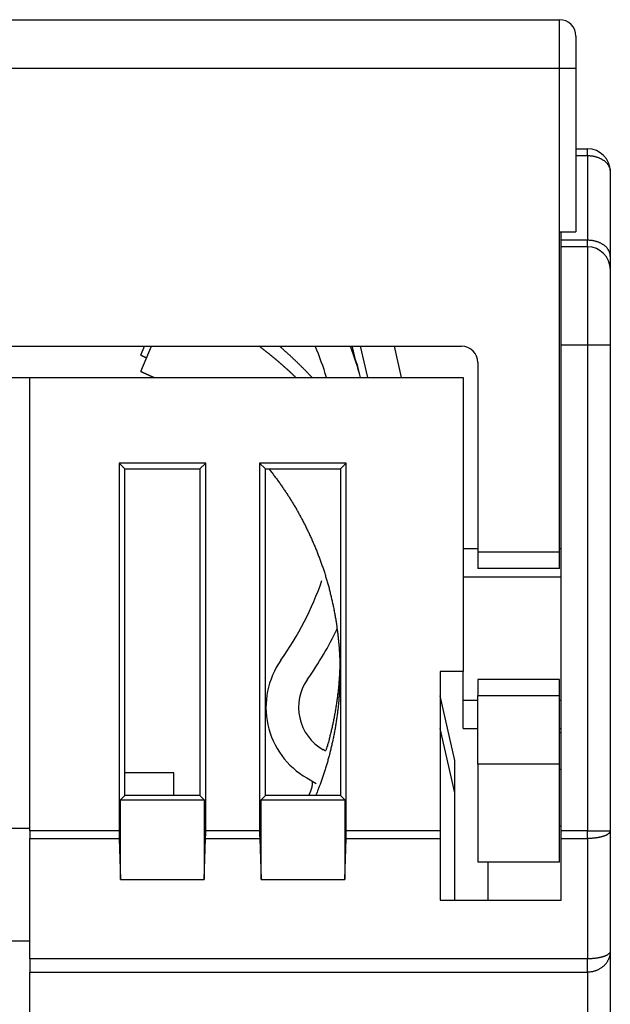
# Model space of a CAD drawing. Extents: x 0 to 28.9, y 0 to 22.2.
# Drawn here: x 7.7 to 8.4, y 7.5 to 8.7 of the extents above; entities that cross this region are included whole.
import ezdxf

# ---------------------------------------------------------------- set-up
doc = ezdxf.new("R2010")
doc.units = 0
doc.header["$MEASUREMENT"] = 0
doc.linetypes.add('HIDDENNEW0', pattern=[4.5, 1.5, -1.5, 1.5])
for name, color, linetype in [('DIMENSION', 4, 'Continuous'), ('MUOTOVIIVAT', 40, 'HIDDENNEW0'), ('TANGVIIVATNONDEF', 3, 'HIDDENNEW0')]:
    doc.layers.add(name, color=color, linetype=linetype)

# ---------------------------------------------------------------- blocks, each defined once
blk = doc.blocks.new('OS100GJS30 BOTTOM')
at = {"layer": 'MUOTOVIIVAT', "color": 40, "linetype": 'Continuous'}
for p, q in [((7.0497, 8.6979), (8.3647, 8.6979)), ((8.3844, 8.6782), (8.3844, 8.6389)), ((8.3844, 8.6389), (8.3844, 8.442)), ((8.3844, 8.5422), (8.3982, 8.5422)), ((8.4257, 8.5146), (8.4257, 8.4126)), ((8.3647, 8.0562), (8.3647, 8.442)), ((8.3647, 8.442), (8.3844, 8.442)), ((8.3667, 8.4321), (8.3667, 8.442)), ((8.3667, 8.424), (8.3667, 8.4321)), ((8.3982, 8.424), (8.3667, 8.424)), ((8.3667, 8.3059), (8.3667, 8.424)), ((8.4257, 8.4126), (8.4257, 8.3965)), ((8.4257, 8.3965), (8.4257, 8.3059)), ((7.1678, 8.3042), (8.2466, 8.3042)), ((7.8604, 8.2935), (7.8649, 8.3042)), ((7.8604, 8.2738), (7.8733, 8.3042)), ((8.1336, 8.2666), (8.125, 8.3042)), ((8.1654, 8.3042), (8.174, 8.2666)), ((8.3667, 7.7202), (8.3667, 8.3059)), ((8.4257, 8.3059), (8.4257, 7.7202)), ((8.1236, 8.271), (8.1208, 8.2834)), ((8.2663, 8.2845), (8.2663, 8.0562)), ((7.6875, 8.2666), (7.7269, 8.2666)), ((7.7269, 7.7202), (7.7269, 8.2666)), ((7.7269, 8.2666), (8.2485, 8.2666)), ((8.2485, 8.2666), (8.2485, 7.9122)), ((7.8342, 8.1632), (7.8342, 7.7202)), ((7.8342, 8.1632), (7.8411, 8.1563)), ((7.9385, 8.1632), (7.8342, 8.1632)), ((7.8411, 7.7626), (7.8411, 8.1563)), ((7.8411, 8.1563), (7.9316, 8.1563)), ((7.9316, 8.1563), (7.9385, 8.1632)), ((7.9316, 8.1563), (7.9316, 7.7626)), ((7.9385, 7.7202), (7.9385, 8.1632)), ((8.0035, 8.1632), (8.0035, 7.7202)), ((8.0035, 8.1632), (8.0104, 8.1563)), ((8.1078, 8.1632), (8.0035, 8.1632)), ((8.0104, 7.7626), (8.0104, 8.1563)), ((8.0104, 8.1563), (8.1009, 8.1563)), ((8.1009, 8.1563), (8.1078, 8.1632)), ((8.1009, 8.1563), (8.1009, 7.7626)), ((8.1078, 7.7202), (8.1078, 8.1632)), ((8.2663, 8.0599), (8.2485, 8.0599)), ((8.3667, 8.0599), (8.3647, 8.0599)), ((8.2663, 8.0562), (8.2663, 8.0365)), ((8.2663, 8.0562), (8.3647, 8.0562)), ((8.3647, 8.0365), (8.3647, 8.0562)), ((8.3647, 8.0365), (8.2663, 8.0365)), ((8.3667, 8.0259), (8.2485, 8.0259)), ((8.221, 7.9122), (8.221, 7.7202)), ((8.2485, 7.9122), (8.221, 7.9122)), ((8.2485, 7.8773), (8.2485, 7.9122)), ((8.2663, 7.9026), (8.2663, 7.883)), ((8.3647, 7.9026), (8.2663, 7.9026)), ((8.3647, 7.883), (8.3647, 7.9026)), ((8.2387, 7.805), (8.221, 7.8828)), ((8.2663, 7.8003), (8.2663, 7.883)), ((8.2663, 7.883), (8.3647, 7.883)), ((8.3647, 7.8003), (8.3647, 7.883)), ((8.2485, 7.8433), (8.2485, 7.8773)), ((8.2663, 7.8773), (8.2485, 7.8773)), ((8.3667, 7.8773), (8.3647, 7.8773)), ((8.2387, 7.7657), (8.221, 7.8434)), ((8.2485, 7.8433), (8.2663, 7.8433)), ((8.3647, 7.8433), (8.3667, 7.8433)), ((8.0828, 7.8162), (8.08, 7.8179)), ((8.2387, 7.6366), (8.2387, 7.805)), ((8.2663, 7.8003), (8.2663, 7.6822)), ((8.3647, 7.8003), (8.2663, 7.8003)), ((8.3647, 7.6822), (8.3647, 7.8003)), ((7.8999, 7.7898), (7.8411, 7.7898)), ((7.9, 7.7898), (7.8999, 7.7898)), ((7.8999, 7.7898), (7.8999, 7.7626)), ((8.3667, 7.7941), (8.3647, 7.7941)), ((8.0603, 7.7838), (8.0716, 7.7772)), ((7.8411, 7.7626), (7.8359, 7.7575)), ((7.8359, 7.6613), (7.8359, 7.7575)), ((7.8359, 7.7575), (7.9368, 7.7575)), ((7.9316, 7.7626), (7.8411, 7.7626)), ((7.9316, 7.7626), (7.9368, 7.7575)), ((7.9368, 7.7575), (7.9368, 7.6613)), ((8.0104, 7.7626), (8.0052, 7.7575)), ((8.0052, 7.6613), (8.0052, 7.7575)), ((8.0052, 7.7575), (8.1061, 7.7575)), ((8.1009, 7.7626), (8.0104, 7.7626)), ((8.1009, 7.7626), (8.1061, 7.7575)), ((8.1061, 7.7575), (8.1061, 7.6613)), ((7.7269, 7.723), (7.6875, 7.723)), ((7.7269, 7.7202), (7.7269, 7.7108)), ((7.8342, 7.7202), (7.7269, 7.7202)), ((8.0035, 7.7202), (7.9385, 7.7202)), ((8.221, 7.7202), (8.1078, 7.7202)), ((8.221, 7.7202), (8.221, 7.7108)), ((8.3667, 7.7257), (8.3647, 7.7257)), ((8.3667, 7.7108), (8.3667, 7.7202)), ((8.4257, 7.7202), (8.4257, 7.5751)), ((7.7269, 7.5657), (7.7269, 7.7108)), ((7.7269, 7.7108), (7.8343, 7.7108)), ((7.8343, 7.7108), (7.8359, 7.6613)), ((7.9368, 7.6613), (7.9384, 7.7108)), ((7.9384, 7.7108), (8.0036, 7.7108)), ((8.0036, 7.7108), (8.0052, 7.6613)), ((8.1061, 7.6613), (8.1077, 7.7108)), ((8.1077, 7.7108), (8.221, 7.7108)), ((8.221, 7.7108), (8.221, 7.6366)), ((8.3667, 7.6366), (8.3667, 7.7108)), ((8.3647, 7.6822), (8.2663, 7.6822)), ((8.2781, 7.6822), (8.2781, 7.6366)), ((7.8359, 7.6613), (7.9368, 7.6613)), ((8.0052, 7.6613), (8.1061, 7.6613)), ((8.221, 7.6366), (8.3667, 7.6366)), ((7.7269, 7.5871), (7.6875, 7.5871)), ((8.4257, 7.5751), (8.4257, 7.4723)), ((7.7269, 7.5657), (7.7269, 7.5495)), ((7.7269, 7.4467), (7.7269, 7.5495))]:
    blk.add_line(p, q, dxfattribs=at)
for points in [[(8.0472, 8.2666), (8.0466, 8.2671, 0.000379), (8.0461, 8.2676, 0.000379), (8.0455, 8.2681, 0.000379), (8.045, 8.2686, 0.000379), (8.0444, 8.2691, 0.000379), (8.0439, 8.2697, 0.000379), (8.0434, 8.2702, 0.000379), (8.0428, 8.2707, 0.000379), (8.0423, 8.2712, 0.000379), (8.0417, 8.2717, 0.000379), (8.0412, 8.2722, 0.000379), (8.0406, 8.2727, 0.000379), (8.0401, 8.2732, 0.000379), (8.0395, 8.2737, 0.000379), (8.039, 8.2743, 0.000379), (8.0384, 8.2748, 0.000379), (8.0378, 8.2753, 0.000379), (8.0373, 8.2758, 0.000379), (8.0367, 8.2763, 0.000379), (8.0362, 8.2768, 0.000379), (8.0356, 8.2773, 0.000379), (8.0351, 8.2778, 0.000379), (8.0345, 8.2783, 0.000379), (8.0339, 8.2788, 0.000379), (8.0334, 8.2793, 0.000379), (8.0328, 8.2798, 0.000379), (8.0323, 8.2803, 0.000379), (8.0317, 8.2808, 0.000379), (8.0311, 8.2813, 0.000379), (8.0306, 8.2818, 0.000379), (8.03, 8.2823, 0.000379), (8.0294, 8.2827, 0.000379), (8.0289, 8.2832, 0.000379), (8.0283, 8.2837, 0.000379), (8.0277, 8.2842, 0.000379), (8.0272, 8.2847, 0.000379), (8.0266, 8.2852, 0.000379), (8.026, 8.2857, 0.000379), (8.0255, 8.2862, 0.000379), (8.0249, 8.2867, 0.000379), (8.0243, 8.2871, 0.000379), (8.0237, 8.2876, 0.000378), (8.0232, 8.2881, 0.000379), (8.0226, 8.2886, 0.000381), (8.022, 8.2891, 0.000378), (8.0215, 8.2895, 0.000373), (8.0209, 8.29, 0.000381), (8.0203, 8.2905, 0.000393), (8.0197, 8.291, 0.000371), (8.0191, 8.2915, 0.000354), (8.0186, 8.2919, 0.000374), (8.0181, 8.2923, 0.000355), (8.0175, 8.2928, 0.000332), (8.017, 8.2932, 0.000345), (8.0165, 8.2936, 0.000353), (8.0159, 8.2941, 0.000348), (8.0154, 8.2945, 0.000345), (8.0149, 8.2949, 0.000347), (8.0143, 8.2954, 0.000348), (8.0138, 8.2958, 0.000347), (8.0133, 8.2962, 0.000347), (8.0127, 8.2966, 0.000347), (8.0122, 8.2971, 0.000347), (8.0117, 8.2975, 0.000348), (8.0111, 8.2979, 0.000347), (8.0106, 8.2983, 0.000345), (8.01, 8.2988, 0.000348), (8.0095, 8.2992, 0.000355), (8.009, 8.2996, 0.000345), (8.0084, 8.3, 0.000322), (8.0079, 8.3005, 0.000356), (8.0073, 8.3009, 0.000424), (8.0068, 8.3013, 0.000322), (8.0062, 8.3017, 0.00011), (8.0058, 8.3021, 0.000454), (8.0051, 8.3026, 0.000781), (8.0042, 8.3033, 0.000382), (8.0029, 8.3042, 0.000202)], [(8.0666, 8.2666), (8.0656, 8.2676, 0.000687), (8.0647, 8.2685, 0.000687), (8.0638, 8.2695, 0.000687), (8.0628, 8.2705, 0.000687), (8.0619, 8.2715, 0.000687), (8.061, 8.2725, 0.000687), (8.06, 8.2735, 0.000687), (8.0591, 8.2744, 0.000687), (8.0581, 8.2754, 0.000687), (8.0572, 8.2764, 0.000687), (8.0562, 8.2773, 0.000687), (8.0553, 8.2783, 0.000687), (8.0543, 8.2793, 0.000687), (8.0533, 8.2802, 0.000687), (8.0524, 8.2812, 0.000687), (8.0514, 8.2821, 0.000687), (8.0504, 8.2831, 0.000687), (8.0494, 8.284, 0.000687), (8.0485, 8.285, 0.000687), (8.0475, 8.2859, 0.000687), (8.0465, 8.2869, 0.000687), (8.0455, 8.2878, 0.000687), (8.0445, 8.2887, 0.000687), (8.0435, 8.2897, 0.000688), (8.0426, 8.2906, 0.000687), (8.0416, 8.2915, 0.000683), (8.0406, 8.2925, 0.000688), (8.0396, 8.2934, 0.000702), (8.0386, 8.2943, 0.000682), (8.0376, 8.2952, 0.000637), (8.0366, 8.2961, 0.000703), (8.0355, 8.297, 0.000838), (8.0345, 8.298, 0.000636), (8.0335, 8.2989, 0.000219), (8.0326, 8.2996, 0.000897), (8.0315, 8.3007, 0.001543), (8.0297, 8.3022, 0.000755), (8.0274, 8.3042, 0.0004)], [(7.8604, 8.2935), (7.8605, 8.2934, -0.000118), (7.8607, 8.2933, -0.000118), (7.8609, 8.2932, -0.000118), (7.8611, 8.2932, -0.000118), (7.8613, 8.2931, -0.000118), (7.8614, 8.293, -0.000118), (7.8616, 8.2929, -0.000118), (7.8618, 8.2929, -0.000118), (7.862, 8.2928, -0.000118), (7.8621, 8.2927, -0.000119), (7.8623, 8.2926, -0.000119), (7.8625, 8.2926, -0.000119), (7.8627, 8.2925, -0.000119), (7.8628, 8.2924, -0.000119), (7.863, 8.2923, -0.000119), (7.8632, 8.2922, -0.000119), (7.8634, 8.2922, -0.000119), (7.8635, 8.2921, -0.000119), (7.8637, 8.292, -0.000119), (7.8639, 8.2919, -0.00012), (7.8641, 8.2919, -0.00012), (7.8643, 8.2918, -0.00012), (7.8644, 8.2917, -0.00012), (7.8646, 8.2916, -0.00012), (7.8648, 8.2916, -0.00012), (7.865, 8.2915, -0.000119), (7.8651, 8.2914, -0.00012), (7.8653, 8.2913, -0.000123), (7.8655, 8.2912, -0.00012), (7.8657, 8.2912, -0.000112), (7.8658, 8.2911, -0.000123), (7.866, 8.291, -0.000147), (7.8662, 8.2909, -0.000112), (7.8664, 8.2909, -0.000038), (7.8665, 8.2908, -0.000158), (7.8667, 8.2907, -0.000273), (7.867, 8.2906, -0.000133), (7.8674, 8.2904, -0.000071)], [(7.8604, 8.2738), (7.8608, 8.2736, -0.000276), (7.8612, 8.2734, -0.000276), (7.8616, 8.2733, -0.000276), (7.862, 8.2731, -0.000276), (7.8624, 8.2729, -0.000276), (7.8628, 8.2727, -0.000276), (7.8632, 8.2726, -0.000276), (7.8636, 8.2724, -0.000276), (7.864, 8.2722, -0.000276), (7.8644, 8.272, -0.000276), (7.8648, 8.2719, -0.000276), (7.8652, 8.2717, -0.000276), (7.8656, 8.2715, -0.000276), (7.866, 8.2713, -0.000276), (7.8664, 8.2712, -0.000276), (7.8668, 8.271, -0.000277), (7.8672, 8.2708, -0.000277), (7.8676, 8.2706, -0.000277), (7.868, 8.2704, -0.000277), (7.8684, 8.2703, -0.000277), (7.8688, 8.2701, -0.000277), (7.8692, 8.2699, -0.000277), (7.8696, 8.2697, -0.000277), (7.87, 8.2695, -0.000277), (7.8704, 8.2694, -0.000277), (7.8708, 8.2692, -0.000275), (7.8712, 8.269, -0.000278), (7.8716, 8.2688, -0.000283), (7.872, 8.2686, -0.000275), (7.8724, 8.2684, -0.000257), (7.8728, 8.2682, -0.000284), (7.8732, 8.2681, -0.000338), (7.8736, 8.2679, -0.000257), (7.874, 8.2677, -0.000088), (7.8743, 8.2675, -0.000362), (7.8748, 8.2673, -0.000624), (7.8755, 8.267, -0.000305), (7.8764, 8.2666, -0.000162)], [(8.0148, 8.1563), (8.0163, 8.1544, -0.001545), (8.0178, 8.1525, -0.001544), (8.0193, 8.1505, -0.001544), (8.0207, 8.1486, -0.001544), (8.0222, 8.1466, -0.001545), (8.0237, 8.1447, -0.001545), (8.0251, 8.1427, -0.001545), (8.0265, 8.1407, -0.001545), (8.028, 8.1387, -0.001545), (8.0294, 8.1367, -0.001545), (8.0308, 8.1347, -0.001545), (8.0321, 8.1327, -0.001545), (8.0335, 8.1307, -0.001545), (8.0349, 8.1286, -0.001545), (8.0362, 8.1266, -0.001545), (8.0375, 8.1245, -0.001545), (8.0389, 8.1225, -0.001544), (8.0402, 8.1204, -0.001544), (8.0414, 8.1183, -0.001544), (8.0427, 8.1163, -0.001544), (8.044, 8.1142, -0.001543), (8.0452, 8.1121, -0.001545), (8.0465, 8.11, -0.001543), (8.0477, 8.1078, -0.001528), (8.0489, 8.1057, -0.00156), (8.0501, 8.1035, -0.001609), (8.0514, 8.1013, -0.001582), (8.0526, 8.099, -0.00161), (8.0538, 8.0968, -0.00165), (8.055, 8.0945, -0.001628), (8.0562, 8.0922, -0.001614), (8.0574, 8.0899, -0.001623), (8.0586, 8.0876, -0.001629), (8.0597, 8.0853, -0.001626), (8.0608, 8.083, -0.001624), (8.062, 8.0807, -0.001626), (8.0631, 8.0784, -0.001626), (8.0641, 8.076, -0.001626), (8.0652, 8.0737, -0.001626), (8.0663, 8.0714, -0.001626), (8.0673, 8.069, -0.001626), (8.0683, 8.0666, -0.001626), (8.0693, 8.0643, -0.001626), (8.0703, 8.0619, -0.001626), (8.0713, 8.0595, -0.001626), (8.0723, 8.0571, -0.001626), (8.0732, 8.0547, -0.001626), (8.0741, 8.0523, -0.001626), (8.075, 8.0499, -0.001625), (8.0759, 8.0475, -0.001623), (8.0768, 8.0451, -0.001625), (8.0777, 8.0427, -0.00163), (8.0785, 8.0403, -0.001622), (8.0794, 8.0378, -0.001608), (8.0802, 8.0354, -0.00163), (8.081, 8.0329, -0.001646), (8.0818, 8.0305, -0.001629), (8.0826, 8.028, -0.001651), (8.0833, 8.0254, -0.001672), (8.0841, 8.0229, -0.001664), (8.0848, 8.0204, -0.00166), (8.0856, 8.0179, -0.001665), (8.0863, 8.0153, -0.001668), (8.087, 8.0128, -0.001669), (8.0876, 8.0102, -0.001669), (8.0883, 8.0076, -0.001671), (8.0889, 8.0051, -0.001673), (8.0895, 8.0025, -0.001674), (8.0901, 7.9999, -0.001675), (8.0907, 7.9973, -0.001677), (8.0913, 7.9947, -0.001678), (8.0919, 7.9921, -0.001679), (8.0924, 7.9895, -0.00168), (8.0929, 7.9869, -0.001682), (8.0934, 7.9843, -0.001682), (8.0939, 7.9817, -0.001684), (8.0944, 7.9791, -0.001685), (8.0948, 7.9764, -0.001686), (8.0953, 7.9738, -0.001686), (8.0957, 7.9712, -0.001688), (8.0961, 7.9685, -0.001688), (8.0964, 7.9659, -0.001689), (8.0968, 7.9632, -0.00169), (8.0972, 7.9606, -0.001691), (8.0975, 7.9579, -0.001691), (8.0978, 7.9552, -0.001692), (8.0981, 7.9526, -0.001693), (8.0983, 7.9499, -0.001693), (8.0986, 7.9472, -0.001694), (8.0988, 7.9446, -0.001695), (8.0991, 7.9419, -0.001695), (8.0992, 7.9392, -0.001696), (8.0994, 7.9365, -0.001696), (8.0996, 7.9339, -0.001696), (8.0997, 7.9312, -0.001697), (8.0999, 7.9285, -0.001697), (8.1, 7.9258, -0.001697), (8.1001, 7.9231, -0.001697), (8.1001, 7.9204, -0.001697), (8.1002, 7.9177, -0.001698), (8.1002, 7.9151, -0.001698), (8.1002, 7.9124, -0.001698), (8.1002, 7.9097, -0.001698), (8.1002, 7.907, -0.001698), (8.1002, 7.9043, -0.001698), (8.1001, 7.9016, -0.001698), (8.1, 7.8989, -0.001697), (8.0999, 7.8963, -0.001697), (8.0998, 7.8936, -0.001697), (8.0997, 7.8909, -0.001697), (8.0996, 7.8882, -0.001697), (8.0994, 7.8855, -0.001696), (8.0992, 7.8828, -0.001696), (8.099, 7.8802, -0.001695), (8.0988, 7.8775, -0.001695), (8.0985, 7.8748, -0.001694), (8.0983, 7.8722, -0.001694), (8.098, 7.8695, -0.001693), (8.0977, 7.8668, -0.001693), (8.0974, 7.8642, -0.001692), (8.0971, 7.8615, -0.001691), (8.0967, 7.8589, -0.001691), (8.0964, 7.8562, -0.00169), (8.096, 7.8536, -0.001689), (8.0956, 7.8509, -0.001688), (8.0951, 7.8483, -0.001687), (8.0947, 7.8456, -0.001686), (8.0943, 7.843, -0.001685), (8.0938, 7.8404, -0.001685), (8.0933, 7.8378, -0.001683), (8.0928, 7.8352, -0.001682), (8.0923, 7.8326, -0.001681), (8.0917, 7.8299, -0.00168), (8.0912, 7.8273, -0.001679), (8.0906, 7.8248, -0.001678), (8.09, 7.8222, -0.001676), (8.0894, 7.8196, -0.001675), (8.0888, 7.817, -0.001674), (8.0881, 7.8144, -0.001672), (8.0875, 7.8119, -0.001671), (8.0868, 7.8093, -0.00167), (8.0861, 7.8068, -0.001669), (8.0854, 7.8042, -0.001666), (8.0847, 7.8017, -0.001663), (8.0839, 7.7992, -0.001665), (8.0832, 7.7967, -0.001663), (8.0824, 7.7941, -0.001658), (8.0816, 7.7916, -0.001676), (8.0808, 7.7892, -0.001641), (8.08, 7.7867, -0.001513), (8.0792, 7.7843, -0.001654), (8.0783, 7.7819, -0.001982), (8.0774, 7.7794, -0.001505), (8.0766, 7.777, -0.000515), (8.0758, 7.7749, -0.002123), (8.0748, 7.7722, -0.003654), (8.0732, 7.7681, -0.001786), (8.0711, 7.7626, -0.000946)], [(8.1001, 7.9212), (8.1, 7.9185, -0.001686), (8.0999, 7.9159, -0.001687), (8.0998, 7.9132, -0.001687), (8.0997, 7.9105, -0.001687), (8.0996, 7.9079, -0.001686), (8.0994, 7.9052, -0.001686), (8.0992, 7.9026, -0.001686), (8.099, 7.8999, -0.001685), (8.0988, 7.8972, -0.001685), (8.0985, 7.8946, -0.001684), (8.0983, 7.8919, -0.001684), (8.098, 7.8893, -0.001683), (8.0977, 7.8866, -0.001683), (8.0974, 7.884, -0.001682), (8.0971, 7.8813, -0.001681), (8.0967, 7.8787, -0.001681), (8.0964, 7.8761, -0.00168), (8.096, 7.8734, -0.001679), (8.0956, 7.8708, -0.001678), (8.0952, 7.8682, -0.001677), (8.0948, 7.8656, -0.001676), (8.0943, 7.863, -0.001674), (8.0938, 7.8603, -0.001675), (8.0933, 7.8577, -0.001677), (8.0928, 7.8551, -0.001672), (8.0923, 7.8525, -0.00166), (8.0918, 7.85, -0.001674), (8.0912, 7.8474, -0.001705), (8.0907, 7.8448, -0.001657), (8.0901, 7.8422, -0.001547), (8.0895, 7.8397, -0.001704), (8.0889, 7.8371, -0.002026), (8.0882, 7.8345, -0.001541), (8.0876, 7.832, -0.000538), (8.087, 7.8298, -0.002164), (8.0862, 7.8269, -0.003717), (8.085, 7.8226, -0.001822), (8.0833, 7.8169, -0.000968)], [(8.3667, 7.8391), (8.3666, 7.8391, -0.000214), (8.3666, 7.8391, -0.000183), (8.3665, 7.839, -0.000214), (8.3665, 7.839, -0.000315), (8.3664, 7.8389, -0.00039), (8.3664, 7.8389, -0.000458), (8.3663, 7.8389, -0.000523), (8.3663, 7.8388, -0.0006), (8.3662, 7.8388, -0.000669), (8.3662, 7.8387, -0.000745), (8.3661, 7.8387, -0.000813), (8.3661, 7.8387, -0.00089), (8.366, 7.8386, -0.00096), (8.366, 7.8386, -0.001039), (8.3659, 7.8386, -0.001109), (8.3659, 7.8385, -0.001189), (8.3658, 7.8385, -0.001261), (8.3658, 7.8385, -0.001343), (8.3657, 7.8384, -0.001416), (8.3657, 7.8384, -0.001499), (8.3656, 7.8383, -0.001574), (8.3656, 7.8383, -0.001657), (8.3655, 7.8383, -0.001735), (8.3655, 7.8382, -0.001826), (8.3655, 7.8382, -0.001898), (8.3654, 7.8382, -0.00197), (8.3654, 7.8381, -0.002072), (8.3653, 7.8381, -0.002214), (8.3653, 7.8381, -0.002221), (8.3652, 7.8381, -0.002132), (8.3652, 7.838, -0.002472), (8.3651, 7.838, -0.003122), (8.365, 7.838, -0.002387), (8.365, 7.8379, -0.000692), (8.365, 7.8379, -0.003634), (8.3649, 7.8379, -0.006646), (8.3648, 7.8378, -0.003293), (8.3647, 7.8378, -0.001732)], [(8.0667, 7.78), (8.0668, 7.7796, -0.005145), (8.0668, 7.7791, -0.005312), (8.0668, 7.7786, -0.005365), (8.0668, 7.7781, -0.005268), (8.0668, 7.7776, -0.005215), (8.0668, 7.7771, -0.005163), (8.0668, 7.7767, -0.005113), (8.0668, 7.7762, -0.005026), (8.0667, 7.7757, -0.004953), (8.0667, 7.7753, -0.004854), (8.0666, 7.7748, -0.004766), (8.0665, 7.7744, -0.004649), (8.0665, 7.7739, -0.004546), (8.0664, 7.7735, -0.004417), (8.0663, 7.773, -0.004301), (8.0662, 7.7726, -0.00416), (8.0661, 7.7721, -0.004034), (8.066, 7.7717, -0.003884), (8.0659, 7.7713, -0.003749), (8.0657, 7.7708, -0.003592), (8.0656, 7.7704, -0.00345), (8.0655, 7.77, -0.003285), (8.0653, 7.7696, -0.003141), (8.0652, 7.7691, -0.002976), (8.065, 7.7687, -0.002822), (8.0649, 7.7683, -0.002642), (8.0647, 7.7679, -0.002503), (8.0646, 7.7675, -0.002357), (8.0644, 7.7671, -0.002163), (8.0642, 7.7667, -0.001914), (8.064, 7.7663, -0.001878), (8.0639, 7.7658, -0.001895), (8.0637, 7.7654, -0.001429), (8.0635, 7.765, -0.000767), (8.0633, 7.7647, -0.001485), (8.0631, 7.7642, -0.001839), (8.0628, 7.7635, -0.000855), (8.0624, 7.7626, -0.000491)], [(7.8342, 7.7202), (7.8342, 7.7199, 0.000268), (7.8342, 7.7195, 0.000273), (7.8342, 7.7192, 0.000274), (7.8342, 7.7189, 0.000271), (7.8342, 7.7185, 0.00027), (7.8342, 7.7182, 0.000269), (7.8342, 7.7179, 0.000269), (7.8342, 7.7175, 0.000267), (7.8342, 7.7172, 0.000267), (7.8342, 7.7169, 0.000266), (7.8342, 7.7165, 0.000266), (7.8342, 7.7162, 0.000265), (7.8342, 7.7159, 0.000265), (7.8342, 7.7156, 0.000264), (7.8342, 7.7153, 0.000264), (7.8342, 7.7149, 0.000262), (7.8342, 7.7146, 0.000264), (7.8342, 7.7143, 0.000268), (7.8342, 7.714, 0.000261), (7.8342, 7.7137, 0.000245), (7.8343, 7.7134, 0.000268), (7.8343, 7.7131, 0.000316), (7.8343, 7.7128, 0.000245), (7.8343, 7.7125, 0.000093), (7.8343, 7.7123, 0.000338), (7.8343, 7.7119, 0.000581), (7.8343, 7.7114, 0.000292), (7.8343, 7.7108, 0.000158)], [(7.9384, 7.7108), (7.9384, 7.7111, 0.00027), (7.9384, 7.7114, 0.000262), (7.9384, 7.7117, 0.000259), (7.9384, 7.7119, 0.000261), (7.9384, 7.7122, 0.000261), (7.9384, 7.7125, 0.000261), (7.9384, 7.7128, 0.00026), (7.9384, 7.7131, 0.000261), (7.9384, 7.7134, 0.00026), (7.9384, 7.7137, 0.000261), (7.9384, 7.714, 0.00026), (7.9385, 7.7143, 0.000261), (7.9385, 7.7146, 0.000261), (7.9385, 7.7149, 0.000262), (7.9385, 7.7153, 0.000261), (7.9385, 7.7156, 0.00026), (7.9385, 7.7159, 0.000262), (7.9385, 7.7162, 0.000269), (7.9385, 7.7165, 0.000261), (7.9385, 7.7169, 0.000243), (7.9385, 7.7172, 0.000271), (7.9385, 7.7175, 0.000326), (7.9385, 7.7179, 0.000245), (7.9385, 7.7182, 0.000077), (7.9385, 7.7185, 0.000353), (7.9385, 7.7189, 0.000611), (7.9385, 7.7195, 0.000294), (7.9385, 7.7202, 0.000154)], [(8.0035, 7.7202), (8.0035, 7.7199, 0.000267), (8.0035, 7.7195, 0.000271), (8.0035, 7.7192, 0.000272), (8.0035, 7.7189, 0.00027), (8.0035, 7.7185, 0.000269), (8.0035, 7.7182, 0.000268), (8.0035, 7.7179, 0.000267), (8.0035, 7.7175, 0.000266), (8.0035, 7.7172, 0.000266), (8.0035, 7.7169, 0.000265), (8.0035, 7.7165, 0.000264), (8.0035, 7.7162, 0.000263), (8.0035, 7.7159, 0.000263), (8.0035, 7.7156, 0.000263), (8.0035, 7.7153, 0.000262), (8.0035, 7.7149, 0.00026), (8.0035, 7.7146, 0.000262), (8.0035, 7.7143, 0.000267), (8.0035, 7.714, 0.00026), (8.0035, 7.7137, 0.000244), (8.0035, 7.7134, 0.000267), (8.0036, 7.7131, 0.000315), (8.0036, 7.7128, 0.000244), (8.0036, 7.7125, 0.000092), (8.0036, 7.7123, 0.000336), (8.0036, 7.7119, 0.000578), (8.0036, 7.7114, 0.000291), (8.0036, 7.7108, 0.000158)], [(8.1077, 7.7108), (8.1077, 7.7111, 0.000268), (8.1077, 7.7114, 0.00026), (8.1077, 7.7117, 0.000257), (8.1077, 7.7119, 0.000259), (8.1077, 7.7122, 0.000259), (8.1077, 7.7125, 0.000259), (8.1077, 7.7128, 0.000258), (8.1077, 7.7131, 0.000259), (8.1077, 7.7134, 0.000258), (8.1077, 7.7137, 0.000259), (8.1077, 7.714, 0.000258), (8.1077, 7.7143, 0.000259), (8.1077, 7.7146, 0.000259), (8.1078, 7.7149, 0.00026), (8.1078, 7.7153, 0.000259), (8.1078, 7.7156, 0.000258), (8.1078, 7.7159, 0.000261), (8.1078, 7.7162, 0.000267), (8.1078, 7.7165, 0.000259), (8.1078, 7.7169, 0.000241), (8.1078, 7.7172, 0.000269), (8.1078, 7.7175, 0.000324), (8.1078, 7.7179, 0.000243), (8.1078, 7.7182, 0.000076), (8.1078, 7.7185, 0.00035), (8.1078, 7.7189, 0.000606), (8.1078, 7.7195, 0.000292), (8.1078, 7.7202, 0.000153)]]:
    blk.add_lwpolyline(points, format="xyb", dxfattribs=at)
for centre, radius, start, end in [((8.3647, 8.6782), 0.0197, 0, 90), ((8.3982, 8.5146), 0.0276, 0, 90), ((8.3982, 8.3965), 0.0276, 0, 90), ((7.7072, 8.1525), 0.3937, 16.844, 22.6696), ((7.7072, 8.1525), 0.4331, 15.2734, 20.5105), ((8.2702, 8.3308), 0.1575, 189.8249, 197.573), ((8.2466, 8.2845), 0.0197, 0, 90), ((7.7072, 8.1525), 0.3937, 324.8303, 340.608), ((7.7072, 8.1525), 0.4331, 324.8303, 334.1033), ((8.1095, 7.869), 0.0984, 144.8303, 240), ((8.1095, 7.869), 0.0591, 144.8303, 240)]:
    blk.add_arc(centre, radius, start, end, dxfattribs=at)
at = {"layer": 'TANGVIIVATNONDEF', "color": 3, "linetype": 'Continuous'}
for p, q in [((8.3647, 8.6389), (8.3647, 8.6979)), ((8.3647, 8.6389), (7.0497, 8.6389)), ((8.3647, 8.442), (8.3647, 8.6389)), ((8.3844, 8.6389), (8.3647, 8.6389)), ((8.3982, 8.5341), (8.3982, 8.5422)), ((8.3844, 8.5341), (8.3982, 8.5341)), ((8.3982, 8.5341), (8.3982, 8.4321)), ((8.3982, 8.4321), (8.3667, 8.4321)), ((8.3982, 8.424), (8.3982, 8.4321)), ((8.3982, 8.424), (8.3982, 8.3059)), ((8.3667, 8.3059), (8.3982, 8.3059)), ((8.3982, 8.3059), (8.4257, 8.3059)), ((8.3982, 8.3059), (8.3982, 7.7202)), ((8.3982, 7.7202), (8.3667, 7.7202)), ((8.3982, 7.7202), (8.4257, 7.7202)), ((8.3982, 7.7108), (8.3982, 7.7202)), ((8.3667, 7.7108), (8.3982, 7.7108)), ((8.3982, 7.7108), (8.3982, 7.5657)), ((8.3982, 7.5657), (7.7269, 7.5657)), ((8.3982, 7.5495), (8.3982, 7.5657)), ((7.7269, 7.5495), (8.3982, 7.5495)), ((8.3982, 7.5495), (8.3982, 7.4467))]:
    blk.add_line(p, q, dxfattribs=at)
for points in [[(8.3982, 8.5341), (8.3995, 8.5341, -0.009055), (8.4008, 8.534, -0.008618), (8.4021, 8.5339, -0.00853), (8.4035, 8.5337, -0.008953), (8.4049, 8.5335, -0.009216), (8.4063, 8.5332, -0.009445), (8.4076, 8.5329, -0.009669), (8.409, 8.5325, -0.009998), (8.4103, 8.5321, -0.010298), (8.4116, 8.5316, -0.010653), (8.4129, 8.531, -0.011001), (8.4142, 8.5305, -0.011398), (8.4154, 8.5298, -0.011814), (8.4165, 8.5291, -0.012269), (8.4176, 8.5284, -0.01271), (8.4187, 8.5276, -0.013114), (8.4197, 8.5268, -0.013703), (8.4206, 8.5259, -0.014407), (8.4214, 8.525, -0.014614), (8.4222, 8.5241, -0.01424), (8.4229, 8.5232, -0.015885), (8.4235, 8.5222, -0.018969), (8.424, 8.5213, -0.015501), (8.4245, 8.5203, -0.00689), (8.4249, 8.5195, -0.021046), (8.4252, 8.5184, -0.036738), (8.4255, 8.5167, -0.019329), (8.4257, 8.5146, -0.010713)], [(8.4257, 8.4126), (8.4257, 8.4136, 0.018097), (8.4256, 8.4145, 0.017102), (8.4254, 8.4154, 0.016689), (8.4252, 8.4164, 0.017161), (8.4249, 8.4174, 0.01716), (8.4245, 8.4184, 0.016984), (8.424, 8.4193, 0.016655), (8.4235, 8.4203, 0.016426), (8.4229, 8.4212, 0.016009), (8.4222, 8.4222, 0.015629), (8.4214, 8.4231, 0.015126), (8.4206, 8.4239, 0.014675), (8.4197, 8.4248, 0.014162), (8.4187, 8.4256, 0.013706), (8.4176, 8.4264, 0.013175), (8.4165, 8.4271, 0.012651), (8.4154, 8.4278, 0.012271), (8.4142, 8.4285, 0.012016), (8.4129, 8.4291, 0.011338), (8.4116, 8.4296, 0.010367), (8.4103, 8.4301, 0.010865), (8.409, 8.4305, 0.012169), (8.4076, 8.4309, 0.009355), (8.4063, 8.4313, 0.004028), (8.405, 8.4315, 0.01197), (8.4035, 8.4317, 0.01955), (8.4012, 8.4319, 0.009879), (8.3982, 8.4321, 0.005409)], [(8.4257, 7.7202), (8.4257, 7.7198, -0.037285), (8.4256, 7.7193, -0.034195), (8.4254, 7.7189, -0.031519), (8.4252, 7.7184, -0.030035), (8.4249, 7.7179, -0.027267), (8.4245, 7.7175, -0.024383), (8.424, 7.717, -0.021451), (8.4235, 7.7165, -0.019088), (8.4229, 7.7161, -0.016785), (8.4222, 7.7156, -0.014939), (8.4214, 7.7152, -0.013228), (8.4206, 7.7148, -0.011874), (8.4197, 7.7143, -0.010651), (8.4187, 7.714, -0.009681), (8.4176, 7.7136, -0.008779), (8.4165, 7.7132, -0.008024), (8.4154, 7.7129, -0.007438), (8.4142, 7.7126, -0.007007), (8.4129, 7.7123, -0.006384), (8.4116, 7.712, -0.005676), (8.4103, 7.7118, -0.0058), (8.409, 7.7116, -0.006345), (8.4076, 7.7114, -0.004777), (8.4063, 7.7112, -0.002036), (8.405, 7.7111, -0.006), (8.4035, 7.711, -0.009613), (8.4012, 7.7109, -0.004805), (8.3982, 7.7108, -0.002623)], [(8.4257, 7.5751), (8.4257, 7.5739, -0.013789), (8.4256, 7.5727, -0.013082), (8.4254, 7.5714, -0.012867), (8.4252, 7.5701, -0.013382), (8.4249, 7.5689, -0.013595), (8.4245, 7.5676, -0.01371), (8.424, 7.5663, -0.013753), (8.4235, 7.5651, -0.0139), (8.4229, 7.5638, -0.01393), (8.4222, 7.5626, -0.013991), (8.4214, 7.5614, -0.013964), (8.4206, 7.5602, -0.013962), (8.4197, 7.5591, -0.013905), (8.4187, 7.558, -0.013866), (8.4176, 7.557, -0.01374), (8.4165, 7.556, -0.013568), (8.4154, 7.5551, -0.013529), (8.4142, 7.5543, -0.013586), (8.4129, 7.5535, -0.013138), (8.4116, 7.5528, -0.012263), (8.4103, 7.5522, -0.013102), (8.409, 7.5516, -0.014957), (8.4076, 7.5511, -0.011699), (8.4063, 7.5507, -0.005081), (8.405, 7.5503, -0.015212), (8.4035, 7.55, -0.025277), (8.4012, 7.5498, -0.012902), (8.3982, 7.5495, -0.007085)], [(8.4257, 7.5751), (8.4257, 7.5747, -0.037286), (8.4256, 7.5742, -0.034196), (8.4254, 7.5737, -0.03152), (8.4252, 7.5733, -0.030036), (8.4249, 7.5728, -0.027267), (8.4245, 7.5723, -0.024383), (8.424, 7.5719, -0.021451), (8.4235, 7.5714, -0.019088), (8.4229, 7.571, -0.016785), (8.4222, 7.5705, -0.014938), (8.4214, 7.5701, -0.013227), (8.4206, 7.5696, -0.011874), (8.4197, 7.5692, -0.010651), (8.4187, 7.5688, -0.009681), (8.4176, 7.5684, -0.008778), (8.4165, 7.5681, -0.008024), (8.4154, 7.5678, -0.007437), (8.4142, 7.5674, -0.007007), (8.4129, 7.5672, -0.006383), (8.4116, 7.5669, -0.005675), (8.4103, 7.5667, -0.0058), (8.409, 7.5664, -0.006344), (8.4076, 7.5663, -0.004777), (8.4063, 7.5661, -0.002036), (8.405, 7.566, -0.006), (8.4035, 7.5659, -0.009613), (8.4012, 7.5658, -0.004805), (8.3982, 7.5657, -0.002623)]]:
    blk.add_lwpolyline(points, format="xyb", dxfattribs=at)

msp = doc.modelspace()

# ---------------------------------------------------------------- block references
at = {"layer": 'DIMENSION'}
msp.add_blockref('OS100GJS30 BOTTOM', (0, 0), dxfattribs=at)

doc.saveas('drawing.dxf')
